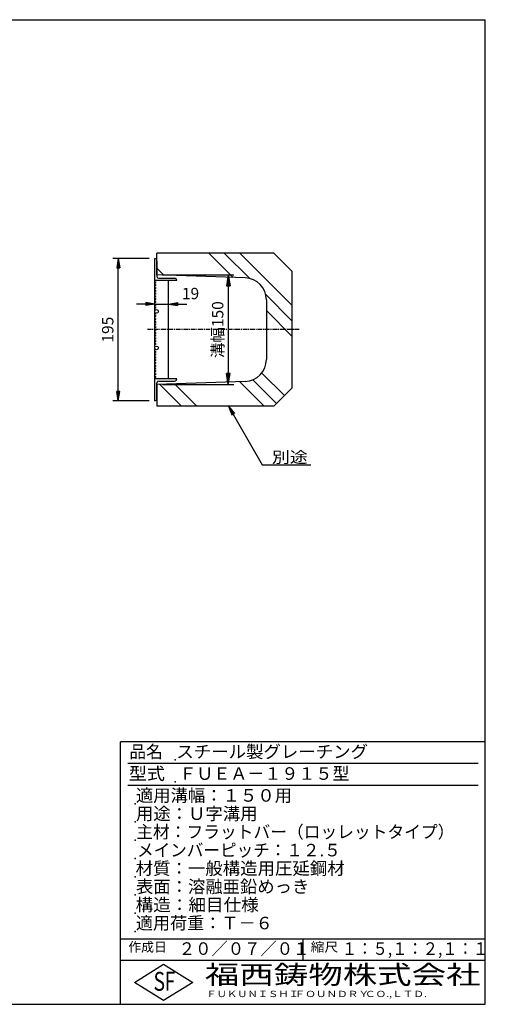
# Model space of a CAD drawing. Extents: x 25 to 1925, y 50 to 1400.
# Drawn here: x 1287 to 1925, y 50 to 1400 of the extents above; entities that cross this region are included whole.
import ezdxf

# ---------------------------------------------------------------- set-up
doc = ezdxf.new("R2010")
doc.units = 0
doc.header["$LTSCALE"] = 0.2
doc.linetypes.add('CENTER', pattern=[50.8, 31.75, -6.35, 6.35, -6.35])
doc.layers.get('0').update_dxf_attribs({"linetype": 'CONTINUOUS'})
doc.layers.get('DEFPOINTS').update_dxf_attribs({"linetype": 'CONTINUOUS'})
for name, color, linetype in [('LAY-10', 7, 'CONTINUOUS'), ('LAY-20', 7, 'CONTINUOUS'), ('LAY-255', 7, 'CONTINUOUS')]:
    doc.layers.add(name, color=color, linetype=linetype)
doc.styles.add('EXCADDIM1', font='simplex', dxfattribs={"width": 0.84, "bigfont": 'bigfont'})
doc.styles.add('EXCADSTD', font='simplex', dxfattribs={"bigfont": 'bigfont'})
doc.styles.get("Standard").update_dxf_attribs({"font": 'simplex', "bigfont": 'bigfont'})
doc.dimstyles.new('ISO-25', dxfattribs={"dimtxt": 2.5, "dimasz": 2.5, "dimexe": 1.25, "dimexo": 0.625, "dimtad": 1, "dimtxsty": 'STANDARD', "dimcen": 2.5, "dimazin": 3, "dimtfac": 1, "dimtmove": 0, "dimatfit": 3})

# ---------------------------------------------------------------- blocks, each defined once
blk = doc.blocks.new('EX_BNORM')
at = {"color": 0, "linetype": 'CONTINUOUS'}
for p, q in [((0, 0), (-1, 0.167)), ((-1, 0.167), (-1, -0.167)), ((0, 0), (-1, 0.083)), ((0, 0), (-1, 0)), ((0, 0), (-1, -0.167)), ((0, 0), (-1, -0.083))]:
    blk.add_line(p, q, dxfattribs=at)
blk = doc.blocks.new('*D15')
at = {"layer": 'DEFPOINTS', "color": 0}
for p in [(1475, 1050), (1475, 900), (1572.7, 900)]:
    blk.add_point(p, dxfattribs=at)
at = {"layer": 'LAY-10', "color": 4, "linetype": 'CONTINUOUS'}
for p, q in [((1482.5, 1050), (1580.2, 1050)), ((1572.7, 1035), (1572.7, 915)), ((1482.5, 900), (1580.2, 900))]:
    blk.add_line(p, q, dxfattribs=at)
at = {"layer": 'LAY-10', "color": 4, "xscale": 15, "yscale": 15, "zscale": 15}
for p, rotation in [((1572.7, 1050), 90), ((1572.7, 900), 270)]:
    blk.add_blockref('EX_BNORM', p, dxfattribs=dict(at, rotation=rotation))
at = {"layer": 'LAY-10', "color": 7, "insert": (1560.2, 975), "char_height": 15.59, "attachment_point": 5, "rotation": 90, "style": 'EXCADDIM1'}
blk.add_mtext('溝幅150', dxfattribs=at)
blk = doc.blocks.new('*D19')
at = {"layer": 'DEFPOINTS', "color": 0}
for p in [(1472, 1010), (1491, 1010), (1491, 1010)]:
    blk.add_point(p, dxfattribs=at)
at = {"layer": 'LAY-20', "color": 4, "linetype": 'CONTINUOUS'}
for p, q in [((1459.5, 1010), (1447, 1010)), ((1472, 1010), (1491, 1010)), ((1503.5, 1010), (1516, 1010))]:
    blk.add_line(p, q, dxfattribs=at)
at = {"layer": 'LAY-20', "color": 4, "xscale": 12.5, "yscale": 12.5, "zscale": 12.5}
blk.add_blockref('EX_BNORM', (1472, 1010), dxfattribs=at)
at = {"layer": 'LAY-20', "color": 4, "xscale": 12.5, "yscale": 12.5, "zscale": 12.5, "rotation": 180}
blk.add_blockref('EX_BNORM', (1491, 1010), dxfattribs=at)
at = {"layer": 'LAY-20', "color": 7, "insert": (1521, 1022.5), "char_height": 15.59, "attachment_point": 5, "style": 'EXCADDIM1'}
blk.add_mtext('19', dxfattribs=at)
blk = doc.blocks.new('*D20')
at = {"layer": 'DEFPOINTS', "color": 0}
for p in [(1422, 1072.5), (1472, 1072.5), (1472, 877.5)]:
    blk.add_point(p, dxfattribs=at)
at = {"layer": 'LAY-20', "color": 4, "linetype": 'CONTINUOUS'}
for p, q in [((1464.5, 1072.5), (1414.5, 1072.5)), ((1422, 890), (1422, 1060)), ((1464.5, 877.5), (1414.5, 877.5))]:
    blk.add_line(p, q, dxfattribs=at)
at = {"layer": 'LAY-20', "color": 4, "xscale": 12.5, "yscale": 12.5, "zscale": 12.5}
for p, rotation in [((1422, 1072.5), 90), ((1422, 877.5), 270)]:
    blk.add_blockref('EX_BNORM', p, dxfattribs=dict(at, rotation=rotation))
at = {"layer": 'LAY-20', "color": 7, "insert": (1409.5, 975), "char_height": 15.59, "attachment_point": 5, "rotation": 90, "style": 'EXCADDIM1'}
blk.add_mtext('195', dxfattribs=at)

msp = doc.modelspace()

# ---------------------------------------------------------------- linework, layer by layer
at = {"layer": 'LAY-10', "color": 7, "linetype": 'CONTINUOUS'}
for p, q in [((1635, 1080), (1475, 1080)), ((1579.572, 1046.514), (1546.086, 1080)), ((1602.191, 1045.109), (1567.299, 1080)), ((1660, 1008.513), (1588.513, 1080)), ((1472, 877.5), (1472, 1072.5)), ((1475, 1050), (1475, 1080)), ((1475, 1069.5), (1475, 1048)), ((1635, 1080), (1660, 1055)), ((1484.478, 1049.684), (1475, 1059.162)), ((1660, 1055), (1660, 895)), ((1502, 1042.5), (1472, 1042.5)), ((1474.1, 1039.6), (1472, 1040.5)), ((1472, 1038.7), (1474.1, 1039.6)), ((1595.999, 1045.967), (1475, 1050)), ((1477.5, 1045.5), (1499, 1045.5)), ((1491, 907.5), (1491, 1042.5)), ((1474.1, 1035.8), (1472, 1036.7)), ((1472, 1034.9), (1474.1, 1035.8)), ((1474.1, 1032), (1472, 1032.9)), ((1472, 1031.1), (1474.1, 1032)), ((1474.1, 1028.2), (1472, 1029.1)), ((1472, 1027.3), (1474.1, 1028.2)), ((1474.1, 1024.4), (1472, 1025.3)), ((1472, 1023.5), (1474.1, 1024.4)), ((1474.1, 1020.6), (1472, 1021.5)), ((1472, 1019.7), (1474.1, 1020.6)), ((1474.1, 1016.8), (1472, 1017.7)), ((1472, 1015.9), (1474.1, 1016.8)), ((1474.1, 1013), (1472, 1013.9)), ((1472, 1012.1), (1474.1, 1013)), ((1660, 987.299), (1624.126, 1023.174)), ((1625, 1015.983), (1625, 934.017)), ((1474.1, 1009.2), (1472, 1010.1)), ((1472, 1008.3), (1474.1, 1009.2)), ((1474.1, 1005.4), (1472, 1006.3)), ((1472, 1004.5), (1474.1, 1005.4)), ((1660, 966.086), (1625, 1001.086)), ((1474.1, 997.201), (1472, 998.101)), ((1472, 996.301), (1474.1, 997.201)), ((1474.1, 993.401), (1472, 994.301)), ((1472, 992.5), (1474.1, 993.401)), ((1474.1, 989.6), (1472, 990.5)), ((1472, 988.7), (1474.1, 989.6)), ((1474.1, 985.8), (1472, 986.7)), ((1472, 984.9), (1474.1, 985.8)), ((1474.1, 982), (1472, 982.9)), ((1472, 981.1), (1474.1, 982)), ((1474.1, 978.2), (1472, 979.1)), ((1472, 977.3), (1474.1, 978.2)), ((1474.1, 974.4), (1472, 975.3)), ((1472, 973.5), (1474.1, 974.4)), ((1474.1, 970.6), (1472, 971.5)), ((1472, 969.7), (1474.1, 970.6)), ((1474.1, 966.8), (1472, 967.7)), ((1472, 965.9), (1474.1, 966.8)), ((1474.1, 963), (1472, 963.9)), ((1472, 962.1), (1474.1, 963)), ((1474.1, 959.2), (1472, 960.1)), ((1472, 958.3), (1474.1, 959.2)), ((1474.1, 955.4), (1472, 956.3)), ((1472, 954.5), (1474.1, 955.4)), ((1474.1, 944.6), (1472, 945.5)), ((1472, 943.7), (1474.1, 944.6)), ((1474.1, 940.8), (1472, 941.7)), ((1472, 939.9), (1474.1, 940.8)), ((1474.1, 937), (1472, 937.9)), ((1472, 936.1), (1474.1, 937)), ((1474.1, 933.2), (1472, 934.1)), ((1472, 932.3), (1474.1, 933.2)), ((1474.1, 929.4), (1472, 930.3)), ((1472, 928.5), (1474.1, 929.4)), ((1474.1, 925.6), (1472, 926.5)), ((1472, 924.7), (1474.1, 925.6)), ((1474.1, 921.8), (1472, 922.7)), ((1472, 920.9), (1474.1, 921.8)), ((1474.1, 918), (1472, 918.9)), ((1472, 917.1), (1474.1, 918)), ((1474.1, 914.2), (1472, 915.1)), ((1472, 913.3), (1474.1, 914.2)), ((1474.1, 910.4), (1472, 911.3)), ((1472, 909.5), (1474.1, 910.4)), ((1502, 907.5), (1472, 907.5)), ((1477.5, 904.5), (1499, 904.5)), ((1638.975, 873.975), (1606.599, 906.35)), ((1649.581, 884.581), (1618.629, 915.533)), ((1595.999, 904.033), (1475, 900)), ((1475, 880.5), (1475, 902)), ((1475, 900), (1475, 870)), ((1508.599, 870), (1478.483, 900.116)), ((1529.812, 870), (1499.012, 900.8)), ((1621.736, 870), (1587.97, 903.766)), ((1635, 870), (1660, 895)), ((1635, 870), (1475, 870))]:
    msp.add_line(p, q, dxfattribs=at)
at = {"layer": 'LAY-10', "color": 2, "linetype": 'CENTER'}
msp.add_line((1670, 975), (1462, 975), dxfattribs=at)
at = {"layer": 'LAY-10', "color": 7, "linetype": 'CONTINUOUS'}
for centre in [(1474.5, 1000), (1474.5, 950)]:
    msp.add_circle(centre, 2.5, dxfattribs=at)
for centre, radius, start, end in [((1472, 1069.5), 3, 0, 90), ((1477.5, 1048), 2.5, 180, 270), ((1499, 1042.5), 3, 0, 90), ((1595, 1015.983), 30, 0, 88.090848), ((1595, 934.017), 30, 271.909152, 0), ((1477.5, 902), 2.5, 90, 180), ((1499, 907.5), 3, 270, 0), ((1472, 880.5), 3, 270, 0)]:
    msp.add_arc(centre, radius, start, end, dxfattribs=at)
at = {"layer": 'LAY-255', "color": 7, "linetype": 'CONTINUOUS'}
for p, q in [((25, 1400), (1925, 1400)), ((1925, 50), (1925, 1400)), ((1425, 50), (1425, 410)), ((1925, 410), (1425, 410)), ((1925, 110), (1425, 110)), ((1444, 80), (1484, 105)), ((1484, 105), (1524, 80)), ((1484, 55), (1444, 80)), ((1524, 80), (1484, 55)), ((25, 50), (1925, 50))]:
    msp.add_line(p, q, dxfattribs=at)
at = {"layer": 'LAY-255', "color": 4, "linetype": 'CONTINUOUS'}
for p, q in [((1915, 380), (1435, 380)), ((1915, 350), (1435, 350)), ((1425, 140), (1925, 140)), ((1675, 140), (1675, 110))]:
    msp.add_line(p, q, dxfattribs=at)
at = {"layer": 'LAY-255', "color": 7, "linetype": 'CONTINUOUS'}
for p in [(1500, 385), (1500, 355), (1445, 325), (1445, 300), (1445, 275), (1445, 250), (1445, 225), (1445, 200), (1445, 175), (1445, 150)]:
    msp.add_point(p, dxfattribs=at)

# ---------------------------------------------------------------- texts
at = {"layer": 'LAY-20', "color": 7, "linetype": 'CONTINUOUS', "style": 'EXCADSTD', "width": 1.15}
msp.add_text('別途', height=15.5906, dxfattribs=at).set_placement((1632.677, 792.331))
at = {"layer": 'LAY-255', "color": 7, "linetype": 'CONTINUOUS', "style": 'EXCADSTD'}
for s, height, width, p in [('品名', 17.1875, 0.978839, (1437.109, 387.813)), ('スチール製グレーチング', 17.1875, 1.018427, (1501.562, 387.813)), ('型式', 17.1875, 1.056348, (1436.328, 357.813)), ('ＦＵＥＡ－１９１５型', 17.1875, 0.994139, (1505.625, 357.813)), ('適用溝幅：１５０用', 17.1875, 1.014552, (1446.016, 327.813)), ('用途：Ｕ字溝用', 17.1875, 1.015361, (1446.172, 302.813)), ('主材：フラットバー（ロッレットタイプ）', 17.1875, 0.978917, (1446.562, 277.813)), ('メインバーピッチ：１２.５', 17.1875, 0.969961, (1447.656, 252.813)), ('材質：一般構造用圧延鋼材', 17.1875, 1.018534, (1445.703, 227.813)), ('表面：溶融亜鉛めっき', 17.1875, 1.013466, (1446.172, 202.812)), ('構造：細目仕様', 17.1875, 1.028721, (1445.703, 177.812)), ('適用荷重：Ｔ－６', 17.1875, 1.000225, (1446.016, 152.812)), ('作成日', 12.8906, 1.00063, (1435.762, 122.109)), ('２０／０７／０１', 17.1875, 0.953656, (1504.922, 117.812)), ('縮尺', 12.8906, 1.080709, (1685.527, 122.109)), ('１：５,１：２,１：１', 17.1875, 0.896004, (1728.406, 117.812)), ('S', 25.781, 0.758268, (1470.172, 68.594)), ('F', 25.781, 0.744095, (1485.523, 68.747)), ('福西鋳物株式会社', 25.7812, 1.342692, (1540.692, 77.719)), ('ＦＵＫＵＮＩＳＨＩ', 8.5938, 1.204799, (1542.547, 59.906)), ('ＦＯＵＮＤＲＹ', 8.5938, 1.243253, (1663.596, 59.906)), ('ＣＯ.,ＬＴＤ.', 8.5938, 1.243831, (1759.973, 59.906))]:
    msp.add_text(s, height=height, dxfattribs=dict(at, width=width)).set_placement(p)

# ---------------------------------------------------------------- dimensions: what is measured, and where the dimension line sits
at = {"layer": 'LAY-10', "color": 4, "linetype": 'CONTINUOUS'}
dim = msp.add_linear_dim(base=(1572.7, 900), p1=(1475, 1050), p2=(1475, 900), angle=90, text='溝幅<>', dimstyle='ISO-25', override={"dimtxt": 15.590552, "dimasz": 15, "dimexe": 7.5, "dimexo": 7.5, "dimgap": 0, "dimtad": 1, "dimjust": 0, "dimtih": 0, "dimtoh": 0, "dimdec": 1, "dimzin": 8, "dimlunit": 2, "dimtxsty": 'EXCADDIM1', "dimblk1": 'EX_BNORM', "dimblk2": 'EX_BNORM', "dimsah": 1, "dimse1": 0, "dimse2": 0, "dimclrd": 4, "dimclre": 4, "dimclrt": 7, "dimtmove": 2}, dxfattribs=at)
dim.commit()
dim.dimension.update_dxf_attribs({"geometry": '*D15', "text_midpoint": (1560.2, 975), "dimtype": 160})
at = {"layer": 'LAY-20', "color": 4, "linetype": 'CONTINUOUS'}
dim = msp.add_linear_dim(base=(1422, 1072.5), p1=(1472, 877.5), p2=(1472, 1072.5), angle=90, dimstyle='ISO-25', override={"dimtxt": 15.590552, "dimasz": 12.5, "dimexe": 7.5, "dimexo": 7.5, "dimgap": 0, "dimtad": 1, "dimjust": 0, "dimtih": 0, "dimtoh": 0, "dimdec": 1, "dimzin": 8, "dimlunit": 2, "dimtxsty": 'EXCADDIM1', "dimblk1": 'EX_BNORM', "dimblk2": 'EX_BNORM', "dimsah": 1, "dimse1": 0, "dimse2": 0, "dimclrd": 4, "dimclre": 4, "dimclrt": 7, "dimtmove": 2}, dxfattribs=at)
dim.commit()
dim.dimension.update_dxf_attribs({"geometry": '*D20', "text_midpoint": (1409.5, 975), "dimtype": 160})
dim = msp.add_linear_dim(base=(1491, 1010), p1=(1472, 1010), p2=(1491, 1010), dimstyle='ISO-25', override={"dimtxt": 15.590552, "dimasz": 12.5, "dimexe": 0, "dimexo": 0, "dimgap": 0, "dimtad": 1, "dimjust": 2, "dimtih": 0, "dimtoh": 0, "dimdec": 1, "dimzin": 8, "dimlunit": 2, "dimtxsty": 'EXCADDIM1', "dimblk1": 'EX_BNORM', "dimblk2": 'EX_BNORM', "dimsah": 1, "dimse1": 1, "dimse2": 1, "dimclrd": 4, "dimclre": 4, "dimclrt": 7, "dimtmove": 2}, dxfattribs=at)
dim.commit()
dim.dimension.update_dxf_attribs({"geometry": '*D19', "text_midpoint": (1521, 1022.5), "dimtype": 160})

# ---------------------------------------------------------------- leaders
msp.add_leader([(1573, 870), (1619.388, 789.654), (1685.966, 789.654)], dimstyle='ISO-25', override={"dimasz": 12.5, "dimldrblk": 'EX_BNORM'}, dxfattribs=at)

doc.saveas('drawing.dxf')
